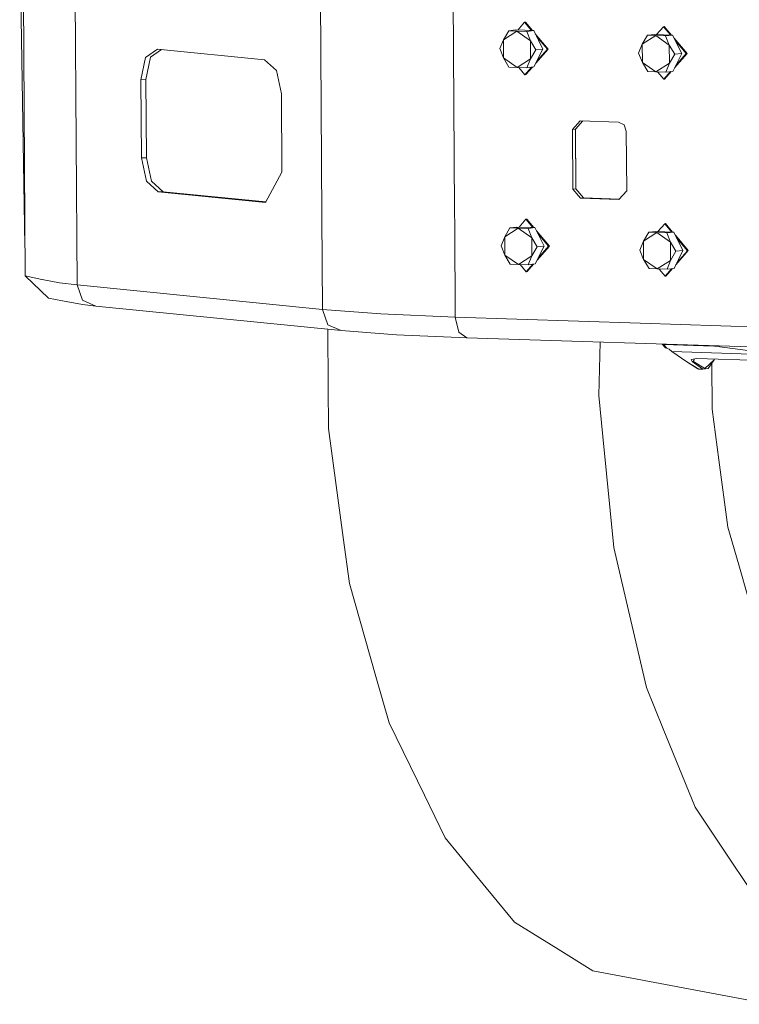
# Model space of a CAD drawing. Units: millimetres. Extents: x -504 to 5752, y 306 to 3658.
# Drawn here: x -504 to 61, y 365 to 1138 of the extents above; entities that cross this region are included whole.
import ezdxf

# ---------------------------------------------------------------- set-up
doc = ezdxf.new("R2010")
doc.units = ezdxf.units.MM
doc.layers.add('1', color=7, linetype='Continuous', true_color=0xffffff)

msp = doc.modelspace()

# ---------------------------------------------------------------- linework, layer by layer
at = {"layer": '1', "color": 18, "linetype": 'Continuous', "lineweight": 13}
for p, q in [((-504.192558, 1210.271116), (-500.086593, 960.316993)), ((-501.427617, 1208.363291), (-499.958721, 936.664756)), ((-460.887876, 1199.323591), (-459.202733, 929.578598)), ((-268.344608, 1180.046197), (-267.115083, 983.222183)), ((-163.979497, 1174.021657), (-162.816253, 987.806495)), ((-120.362964, 1129.046377), (-124.512401, 1121.957119)), ((-113.942352, 1128.744181), (-124.512401, 1121.957119)), ((-114.900556, 1129.665311), (-120.362964, 1129.046377)), ((-120.362964, 1129.046377), (-113.942352, 1128.744181)), ((-100.747791, 1129.209574), (-114.900556, 1129.665311)), ((-113.942352, 1128.744181), (-103.283372, 1121.273573)), ((-106.210437, 1128.59064), (-113.942352, 1128.744181)), ((-107.863632, 1135.761555), (-113.260618, 1129.612503)), ((-107.197967, 1135.836895), (-107.863632, 1135.761555)), ((-107.863632, 1135.761555), (-102.387685, 1129.262381)), ((-107.197967, 1135.836895), (-101.638175, 1129.238246)), ((-100.747791, 1129.209574), (-106.210437, 1128.59064)), ((-106.210437, 1128.59064), (-103.283372, 1121.273573)), ((-100.747791, 1129.209574), (-93.582597, 1114.723857)), ((1.083169, 1132.253226), (-4.313818, 1126.104173)), ((1.748595, 1132.328685), (1.083169, 1132.253226)), ((1.083169, 1132.253226), (6.559152, 1125.754044)), ((1.748595, 1132.328685), (7.308457, 1125.729915)), ((-127.350297, 1115.016516), (-124.512401, 1121.957119)), ((-124.512401, 1121.957119), (-124.423232, 1107.699331)), ((-103.194442, 1107.015785), (-103.283372, 1121.273573)), ((-99.045005, 1114.105042), (-103.283372, 1121.273573)), ((-99.516297, 1126.71989), (-89.376417, 1114.685353)), ((-98.479616, 1124.624055), (-90.042081, 1114.609893)), ((-11.416164, 1125.538167), (-15.565601, 1118.448909)), ((-4.995551, 1125.235971), (-15.565601, 1118.448909)), ((-5.953756, 1126.156982), (-11.416164, 1125.538167)), ((-11.416164, 1125.538167), (-4.995551, 1125.235971)), ((8.198771, 1125.701245), (-5.953756, 1126.156982)), ((-4.995551, 1125.235971), (5.663428, 1117.765244)), ((2.736363, 1125.082429), (-4.995551, 1125.235971)), ((8.198771, 1125.701245), (2.736363, 1125.082429)), ((2.736363, 1125.082429), (5.663428, 1117.765244)), ((8.198771, 1125.701245), (15.364203, 1111.215647)), ((9.430307, 1123.211578), (19.570145, 1111.177023)), ((10.466759, 1121.116292), (18.904719, 1111.101683)), ((-405.330625, 1108.117755), (-396.100488, 1114.612993)), ((-392.909814, 1114.293541), (-401.437488, 1108.292516)), ((-396.100488, 1114.612993), (-312.067237, 1106.199559)), ((-127.350297, 1115.016516), (-124.423232, 1107.699331)), ((-99.045005, 1114.105042), (-103.194442, 1107.015785)), ((-93.582597, 1114.723857), (-100.569692, 1100.693997)), ((-89.376417, 1114.685353), (-99.144165, 1103.55641)), ((-93.582597, 1114.723857), (-99.045005, 1114.105042)), ((-90.042081, 1114.609893), (-98.357887, 1105.135229)), ((-18.403497, 1111.508187), (-15.565601, 1118.448909)), ((-15.565601, 1118.448909), (-15.476432, 1104.191121)), ((5.752358, 1103.507455), (5.663428, 1117.765244)), ((9.901795, 1110.596713), (5.663428, 1117.765244)), ((-405.330625, 1108.117755), (-409.060922, 1090.579327)), ((-401.437488, 1108.292516), (-405.168023, 1090.754207)), ((-312.067237, 1106.199559), (-302.744594, 1097.846802)), ((-124.423232, 1107.699331), (-113.764253, 1100.228604)), ((-120.184865, 1100.530799), (-124.423232, 1107.699331)), ((-113.764253, 1100.228604), (-103.194442, 1107.015785)), ((-106.032339, 1100.075062), (-103.194442, 1107.015785)), ((-18.403497, 1111.508187), (-15.476432, 1104.191121)), ((9.901795, 1110.596713), (5.752358, 1103.507455)), ((15.364203, 1111.215647), (8.377108, 1097.185787)), ((19.570145, 1111.177023), (9.802637, 1100.048203)), ((15.364203, 1111.215647), (9.901795, 1110.596713)), ((18.904719, 1111.101683), (10.588913, 1101.627019)), ((-302.744594, 1097.846802), (-298.790183, 1079.538997)), ((-120.184865, 1100.530799), (-113.764253, 1100.228604)), ((-106.032339, 1100.075062), (-113.764253, 1100.228604)), ((-112.326973, 1100.200062), (-107.606616, 1094.597634)), ((-102.442109, 1100.481846), (-107.606616, 1094.597634)), ((-101.776481, 1100.557264), (-106.940952, 1094.673093)), ((-100.569692, 1100.693997), (-106.032339, 1100.075062)), ((-15.476432, 1104.191121), (-4.817453, 1096.720394)), ((-11.238065, 1097.022589), (-15.476432, 1104.191121)), ((-4.817453, 1096.720394), (5.752358, 1103.507455)), ((2.914462, 1096.566852), (5.752358, 1103.507455)), ((-405.168023, 1090.754207), (-409.060922, 1090.579327)), ((-408.677783, 1029.243167), (-409.060922, 1090.579327)), ((-405.168023, 1090.754207), (-404.784885, 1029.417928)), ((-106.940952, 1094.673093), (-107.606616, 1094.597634)), ((-11.238065, 1097.022589), (-4.817453, 1096.720394)), ((2.914462, 1096.566852), (-4.817453, 1096.720394)), ((-3.3802, 1096.691852), (1.340184, 1091.089424)), ((6.504691, 1096.973636), (1.340184, 1091.089424)), ((2.005849, 1091.164764), (1.340184, 1091.089424)), ((7.170357, 1097.049058), (2.005849, 1091.164764)), ((8.377108, 1097.185787), (2.914462, 1096.566852)), ((-298.406806, 1018.202837), (-298.790183, 1079.538997)), ((-64.291921, 1058.415707), (-70.348707, 1051.51492)), ((-68.012443, 1051.779564), (-70.348707, 1051.51492)), ((-70.057359, 1004.876073), (-70.348707, 1051.51492)), ((-62.245769, 1058.349813), (-68.012443, 1051.779564)), ((-68.012443, 1051.779564), (-67.721095, 1005.140718)), ((-64.291921, 1058.415707), (-34.219232, 1057.447251)), ((-29.892173, 1055.2296), (-34.219232, 1057.447251)), ((-29.892173, 1055.2296), (-28.073993, 1050.15355)), ((-67.873445, 1045.2643), (-67.673889, 1013.330873)), ((-28.073993, 1050.15355), (-27.782646, 1003.514703)), ((-404.784885, 1029.417928), (-408.677783, 1029.243167)), ((-404.723373, 1010.935243), (-408.677783, 1029.243167)), ((-400.830236, 1011.110123), (-404.784885, 1029.417928)), ((-311.367479, 994.169053), (-298.406806, 1018.202837)), ((-404.723373, 1010.935243), (-395.400491, 1002.582487)), ((-391.507593, 1002.757367), (-400.830236, 1011.110123)), ((-67.721095, 1005.140718), (-70.057359, 1004.876073)), ((-70.057359, 1004.876073), (-63.911882, 997.582372)), ((-61.575618, 997.847017), (-67.721095, 1005.140718)), ((-391.507593, 1002.757367), (-395.400491, 1002.582487)), ((-311.367479, 994.169053), (-395.400491, 1002.582487)), ((-391.507593, 1002.757367), (-311.078573, 994.704789)), ((-385.23623, 1004.029568), (-385.23623, 1004.030283)), ((-61.575618, 997.847017), (-63.911882, 997.582372)), ((-63.911882, 997.582372), (-33.839193, 996.613916)), ((-61.575618, 997.847017), (-33.548997, 996.944563)), ((-27.782646, 1003.514703), (-33.839193, 996.613916)), ((-267.115083, 983.222183), (-266.659465, 910.301264)), ((-162.740198, 975.652512), (-162.816253, 987.806495)), ((-162.294355, 904.276665), (-162.740198, 975.652512)), ((-119.39713, 974.428471), (-123.546329, 967.339214)), ((-112.976518, 974.126276), (-123.546329, 967.339214)), ((-113.934484, 975.047286), (-119.39713, 974.428471)), ((-119.39713, 974.428471), (-112.976518, 974.126276)), ((-99.781957, 974.591549), (-113.934484, 975.047286)), ((-112.976518, 974.126276), (-102.317539, 966.655549)), ((-105.244365, 973.972734), (-112.976518, 974.126276)), ((-106.897798, 981.14365), (-112.294777, 974.994485)), ((-106.232133, 981.21899), (-106.897798, 981.14365)), ((-106.897798, 981.14365), (-101.421781, 974.644355)), ((-106.232133, 981.21899), (-100.672271, 974.620219)), ((-99.781957, 974.591549), (-105.244365, 973.972734)), ((-105.244365, 973.972734), (-102.317539, 966.655549)), ((-99.781957, 974.591549), (-92.616525, 960.105952)), ((2.049002, 977.63532), (-3.347912, 971.486266)), ((2.714667, 977.71078), (2.049002, 977.63532)), ((2.049002, 977.63532), (7.524948, 971.136146)), ((2.714667, 977.71078), (8.27453, 971.112008)), ((-126.384225, 960.398491), (-123.546329, 967.339214)), ((-123.546329, 967.339214), (-123.457399, 953.081306)), ((-102.22837, 952.39776), (-102.317539, 966.655549)), ((-98.079172, 959.487017), (-102.317539, 966.655549)), ((-98.550421, 972.101883), (-88.410583, 960.067328)), ((-97.513622, 970.005896), (-89.076248, 959.991868)), ((-10.45033, 970.920142), (-14.599529, 963.830884)), ((-4.029718, 970.617946), (-14.599529, 963.830884)), ((-4.987922, 971.539076), (-10.45033, 970.920142)), ((-10.45033, 970.920142), (-4.029718, 970.617946)), ((9.164843, 971.083339), (-4.987922, 971.539076)), ((-4.029718, 970.617946), (6.629262, 963.147338)), ((3.702197, 970.464405), (-4.029718, 970.617946)), ((9.164843, 971.083339), (3.702197, 970.464405)), ((3.702197, 970.464405), (6.629262, 963.147338)), ((9.164843, 971.083339), (16.330275, 956.597742)), ((10.396379, 968.593673), (20.536217, 956.559118)), ((11.433246, 966.497549), (19.870553, 956.483658)), ((-126.384225, 960.398491), (-123.457399, 953.081306)), ((-98.079172, 959.487017), (-102.22837, 952.39776)), ((-92.616525, 960.105952), (-99.603858, 946.075972)), ((-88.410583, 960.067328), (-98.17817, 948.938635)), ((-92.616525, 960.105952), (-98.079172, 959.487017)), ((-89.076248, 959.991868), (-97.392006, 950.517187)), ((-17.437425, 956.890281), (-14.599529, 963.830884)), ((-14.599529, 963.830884), (-14.510599, 949.573096)), ((6.71843, 948.889431), (6.629262, 963.147338)), ((10.867629, 955.978807), (6.629262, 963.147338)), ((-123.457399, 953.081306), (-112.798419, 945.610698)), ((-119.219032, 945.912775), (-123.457399, 953.081306)), ((-112.798419, 945.610698), (-102.22837, 952.39776)), ((-105.066266, 945.457037), (-102.22837, 952.39776)), ((-17.437425, 956.890281), (-14.510599, 949.573096)), ((10.867629, 955.978807), (6.71843, 948.889431)), ((16.330275, 956.597742), (9.342942, 942.567762)), ((20.536217, 956.559118), (10.768554, 945.430271)), ((16.330275, 956.597742), (10.867629, 955.978807)), ((19.870553, 956.483658), (11.554795, 947.008977)), ((-119.219032, 945.912775), (-112.798419, 945.610698)), ((-105.066266, 945.457037), (-112.798419, 945.610698)), ((-111.360906, 945.582131), (-106.640544, 939.979728)), ((-101.47618, 945.863823), (-106.640544, 939.979728)), ((-100.810735, 945.939223), (-105.975118, 940.055188)), ((-99.603858, 946.075972), (-105.066266, 945.457037)), ((-14.510599, 949.573096), (-3.851619, 942.102369)), ((-10.272231, 942.404564), (-14.510599, 949.573096)), ((-3.851619, 942.102369), (6.71843, 948.889431)), ((3.880534, 941.948827), (6.71843, 948.889431)), ((-499.958721, 936.664756), (-486.811605, 933.970507)), ((-499.958721, 936.664756), (-481.55519, 919.222888)), ((-105.975118, 940.055188), (-106.640544, 939.979728)), ((-10.272231, 942.404564), (-3.851619, 942.102369)), ((3.880534, 941.948827), (-3.851619, 942.102369)), ((-2.414023, 942.073822), (2.306256, 936.471518)), ((7.47062, 942.355613), (2.306256, 936.471518)), ((2.971682, 936.546858), (2.306256, 936.471518)), ((8.136147, 942.431022), (2.971682, 936.546858)), ((9.342942, 942.567762), (3.880534, 941.948827)), ((-486.811605, 933.970507), (-486.643281, 933.936056)), ((-486.643281, 933.936056), (-472.887483, 931.116994)), ((-472.887483, 931.116994), (-459.202733, 929.578598)), ((-459.202733, 929.578598), (-454.801288, 917.603072)), ((-266.659465, 910.301264), (-459.202733, 929.578598)), ((-470.512834, 917.139109), (-481.55519, 919.222888)), ((-454.896894, 914.192255), (-470.512834, 917.139109)), ((-444.327321, 913.031157), (-454.896894, 914.192255)), ((-454.801288, 917.603072), (-444.327321, 913.031157)), ((-251.784292, 893.753823), (-444.327321, 913.031157)), ((-266.659465, 910.301264), (-220.859971, 906.838473)), ((-266.659465, 910.301264), (-262.25802, 898.325737)), ((-162.294355, 904.276665), (-220.859971, 906.838473)), ((-17.325845, 899.608429), (-162.294355, 904.276665)), ((-159.622636, 892.401036), (-162.294355, 904.276665)), ((-251.784292, 893.753823), (-262.25802, 898.325737)), ((342.057023, 888.035711), (-17.325845, 899.608429)), ((-262.3899, 894.815652), (-262.109485, 849.928554)), ((-208.576169, 890.487011), (-251.784292, 893.753823)), ((-153.324571, 888.070043), (-208.576169, 890.487011)), ((-159.622636, 892.401036), (-153.324571, 888.070043)), ((351.026806, 871.829208), (-153.324571, 888.070043)), ((-48.690978, 884.700692), (-49.680915, 842.866596)), ((-0.071965, 883.13509), (2.792153, 880.334195)), ((0.999722, 882.807907), (0.427054, 883.119021)), ((0.792528, 883.107252), (0.999722, 882.807907)), ((0.999722, 882.807907), (3.834757, 879.946884)), ((40.327854, 881.525067), (0.999722, 882.807907)), ((73.190245, 877.261933), (37.158514, 881.936216)), ((2.792153, 880.334195), (3.834757, 879.946884)), ((3.834757, 879.946884), (3.838572, 879.945096)), ((4.234347, 879.74995), (3.838572, 879.945096)), ((5.573544, 879.08965), (4.234347, 879.74995)), ((5.573544, 879.08965), (7.600817, 877.238568)), ((7.600817, 877.238568), (19.532237, 869.270261)), ((90.180304, 874.544902), (7.600817, 877.238568)), ((19.532237, 869.270261), (28.842721, 863.559183)), ((19.532237, 869.270261), (28.095994, 863.709982)), ((27.264151, 871.979531), (22.830996, 871.055182)), ((22.830996, 871.055182), (23.646149, 869.499262)), ((23.646149, 869.499262), (24.470124, 869.591292)), ((23.646149, 869.499262), (31.878981, 863.46012)), ((24.470124, 869.591292), (24.793658, 870.30023)), ((24.470124, 869.591292), (24.596009, 869.497355)), ((24.630925, 869.943645), (24.596009, 869.497355)), ((24.596009, 869.497355), (33.662591, 864.004906)), ((25.187764, 871.16402), (24.793658, 870.30023)), ((25.427074, 871.596485), (25.187764, 871.16402)), ((122.324659, 868.878792), (27.264151, 871.979531)), ((33.662591, 864.004906), (37.305388, 867.42967)), ((36.179576, 863.948043), (40.839944, 870.752629)), ((40.839944, 870.752629), (37.305388, 867.42967)), ((39.18961, 832.003649), (38.964757, 868.014676)), ((40.839944, 870.752629), (41.017464, 871.530917)), ((28.842721, 863.559183), (28.095994, 863.709982)), ((31.878981, 863.46012), (28.842721, 863.559183)), ((31.878981, 863.46012), (33.662591, 864.004906)), ((31.878981, 863.46012), (36.179576, 863.948043)), ((-261.90373, 816.999491), (-262.109485, 849.928554)), ((-49.680915, 842.866596), (-46.532836, 810.758766)), ((39.18961, 832.003649), (44.544968, 792.367276)), ((-261.90373, 816.999491), (-250.320163, 731.266197)), ((-46.532836, 810.758766), (-37.969556, 723.426994)), ((51.690373, 739.481982), (44.544968, 792.367276)), ((51.690373, 739.481982), (60.13659, 709.87099)), ((-245.452609, 695.2396), (-250.320163, 731.266197)), ((-37.969556, 723.426994), (-30.072656, 689.71711)), ((75.361046, 656.4967), (60.13659, 709.87099)), ((-245.452609, 695.2396), (-224.674192, 622.393545)), ((-30.072656, 689.71711), (-12.273279, 613.737877)), ((-214.301553, 586.029705), (-224.674192, 622.393545)), ((-12.273279, 613.737877), (0.970873, 581.220444)), ((-214.301553, 586.029705), (-186.559406, 529.139217)), ((0.970873, 581.220444), (26.022229, 519.712862)), ((-170.260873, 495.716508), (-186.559406, 529.139217)), ((26.022229, 519.712862), (44.791255, 491.54168)), ((-170.260873, 495.716508), (-138.029065, 456.491645)), ((44.791255, 491.54168), (74.852976, 446.420725)), ((-115.889993, 429.548915), (-138.029065, 456.491645)), ((-115.889993, 429.548915), (-81.691947, 408.33443)), ((-54.348674, 391.37214), (-81.691947, 408.33443)), ((-54.348674, 391.37214), (85.389886, 365.049776))]:
    msp.add_line(p, q, dxfattribs=at)

doc.saveas('drawing.dxf')
